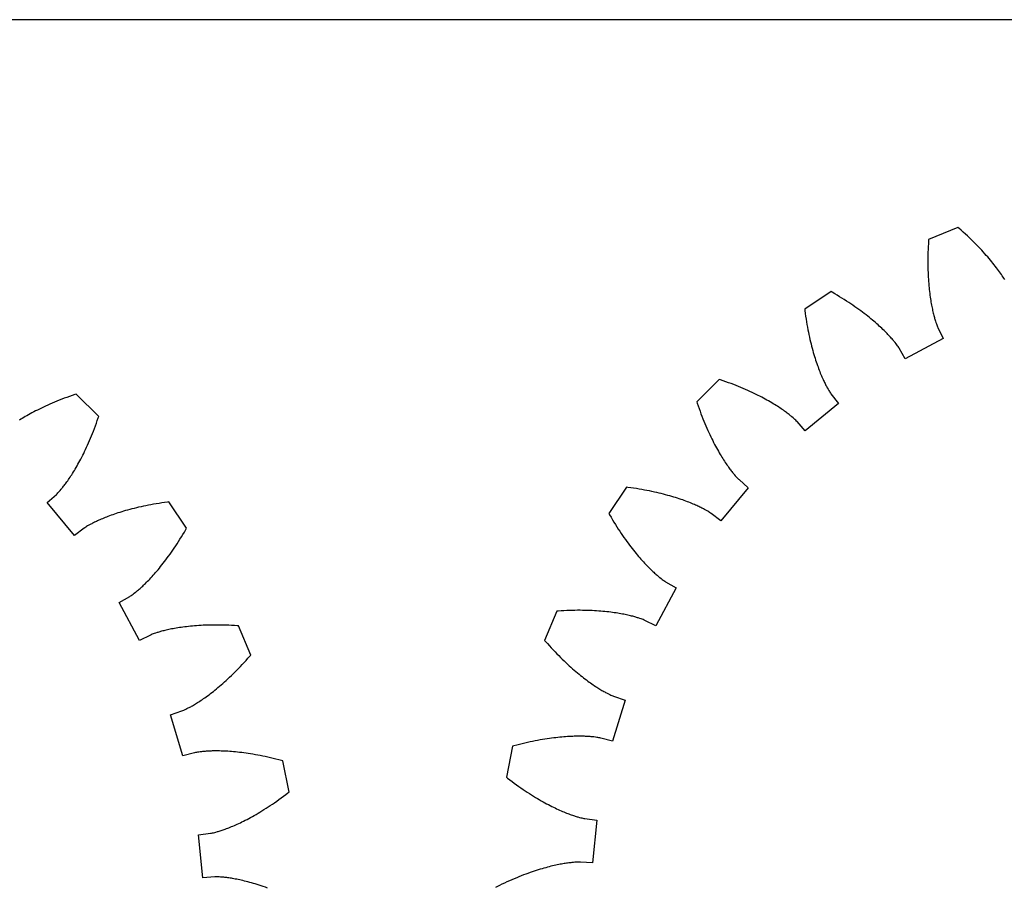
# Model space of a CAD drawing. Units: millimetres. Extents: x 3242 to 8147, y 199 to 1434.
# Drawn here: x 3978 to 4039, y 1375 to 1428 of the extents above; entities that cross this region are included whole.
import ezdxf

# ---------------------------------------------------------------- set-up
doc = ezdxf.new("R2010")
doc.units = ezdxf.units.MM
for name, color, linetype in [('1', 1, 'Continuous'), ('14', 241, 'Continuous'), ('2', 2, 'Continuous'), ('4', 4, 'Continuous'), ('6', 6, 'Continuous')]:
    doc.layers.add(name, color=color, linetype=linetype)
doc.styles.get("Standard").update_dxf_attribs({"font": 'arial.ttf'})

# ---------------------------------------------------------------- blocks, each defined once
blk = doc.blocks.new('A$C61955E1D')
at = {"layer": '4'}
for p, q in [((28.607, 86.706), (26.795, 85.955)), ((28.671, 86.65), (28.607, 86.706)), ((28.806, 86.531), (28.671, 86.65)), ((28.938, 86.412), (28.806, 86.531)), ((26.795, 85.955), (26.789, 85.87)), ((29.066, 86.295), (28.938, 86.412)), ((29.191, 86.179), (29.066, 86.295)), ((29.313, 86.064), (29.191, 86.179)), ((29.432, 85.949), (29.313, 86.064)), ((29.547, 85.836), (29.432, 85.949)), ((26.76, 85.34), (26.754, 85.169)), ((26.768, 85.514), (26.76, 85.34)), ((26.777, 85.69), (26.768, 85.514)), ((26.789, 85.87), (26.777, 85.69)), ((29.66, 85.724), (29.547, 85.836)), ((29.769, 85.613), (29.66, 85.724)), ((29.875, 85.504), (29.769, 85.613)), ((29.978, 85.395), (29.875, 85.504)), ((30.079, 85.288), (29.978, 85.395)), ((30.176, 85.182), (30.079, 85.288)), ((26.746, 84.837), (26.744, 84.675)), ((26.744, 84.675), (26.744, 84.516)), ((26.749, 85.002), (26.746, 84.837)), ((26.754, 85.169), (26.749, 85.002)), ((30.27, 85.078), (30.176, 85.182)), ((30.361, 84.975), (30.27, 85.078)), ((30.45, 84.874), (30.361, 84.975)), ((30.535, 84.774), (30.45, 84.874)), ((30.618, 84.676), (30.535, 84.774)), ((30.698, 84.579), (30.618, 84.676)), ((26.744, 84.516), (26.745, 84.361)), ((26.745, 84.361), (26.748, 84.208)), ((26.748, 84.208), (26.751, 84.058)), ((26.751, 84.058), (26.756, 83.912)), ((30.775, 84.484), (30.698, 84.579)), ((30.85, 84.391), (30.775, 84.484)), ((30.921, 84.299), (30.85, 84.391)), ((30.991, 84.209), (30.921, 84.299)), ((31.057, 84.121), (30.991, 84.209)), ((31.121, 84.035), (31.057, 84.121)), ((26.756, 83.912), (26.762, 83.768)), ((26.762, 83.768), (26.77, 83.628)), ((26.77, 83.628), (26.778, 83.491)), ((26.778, 83.491), (26.787, 83.357)), ((31.182, 83.951), (31.121, 84.035)), ((31.241, 83.868), (31.182, 83.951)), ((31.298, 83.788), (31.241, 83.868)), ((31.352, 83.709), (31.298, 83.788)), ((31.404, 83.633), (31.352, 83.709)), ((31.453, 83.559), (31.404, 83.633)), ((31.5, 83.487), (31.453, 83.559)), ((26.787, 83.357), (26.797, 83.225)), ((26.797, 83.225), (26.808, 83.097)), ((26.808, 83.097), (26.82, 82.973)), ((26.82, 82.973), (26.832, 82.851)), ((26.832, 82.851), (26.846, 82.732)), ((20.758, 82.728), (19.127, 81.639)), ((20.833, 82.686), (20.758, 82.728)), ((20.988, 82.596), (20.833, 82.686)), ((21.14, 82.506), (20.988, 82.596)), ((21.289, 82.416), (21.14, 82.506)), ((21.434, 82.326), (21.289, 82.416)), ((21.576, 82.237), (21.434, 82.326)), ((21.715, 82.148), (21.576, 82.237)), ((26.846, 82.732), (26.86, 82.617)), ((26.86, 82.617), (26.874, 82.504)), ((26.874, 82.504), (26.89, 82.395)), ((26.89, 82.395), (26.905, 82.289)), ((26.905, 82.289), (26.922, 82.186)), ((19.127, 81.639), (19.138, 81.554)), ((21.85, 82.059), (21.715, 82.148)), ((21.983, 81.971), (21.85, 82.059)), ((22.111, 81.884), (21.983, 81.971)), ((22.237, 81.797), (22.111, 81.884)), ((22.359, 81.711), (22.237, 81.797)), ((22.478, 81.625), (22.359, 81.711)), ((22.594, 81.541), (22.478, 81.625)), ((26.922, 82.186), (26.938, 82.086)), ((26.938, 82.086), (26.955, 81.989)), ((26.955, 81.989), (26.972, 81.895)), ((26.972, 81.895), (26.99, 81.805)), ((26.99, 81.805), (27.007, 81.717)), ((27.007, 81.717), (27.025, 81.633)), ((27.025, 81.633), (27.043, 81.552)), ((19.138, 81.554), (19.162, 81.376)), ((19.162, 81.376), (19.187, 81.201)), ((19.187, 81.201), (19.213, 81.029)), ((19.213, 81.029), (19.241, 80.86)), ((22.707, 81.457), (22.594, 81.541)), ((22.817, 81.374), (22.707, 81.457)), ((22.923, 81.291), (22.817, 81.374)), ((23.026, 81.21), (22.923, 81.291)), ((23.127, 81.13), (23.026, 81.21)), ((23.224, 81.051), (23.127, 81.13)), ((23.318, 80.972), (23.224, 81.051)), ((27.043, 81.552), (27.061, 81.474)), ((27.061, 81.474), (27.079, 81.399)), ((27.079, 81.399), (27.097, 81.327)), ((27.097, 81.327), (27.114, 81.258)), ((27.114, 81.258), (27.132, 81.192)), ((27.132, 81.192), (27.149, 81.13)), ((27.149, 81.13), (27.166, 81.07)), ((27.166, 81.07), (27.183, 81.014)), ((27.183, 81.014), (27.199, 80.96)), ((19.241, 80.86), (19.269, 80.695)), ((19.269, 80.695), (19.298, 80.533)), ((19.298, 80.533), (19.328, 80.374)), ((23.41, 80.895), (23.318, 80.972)), ((23.498, 80.82), (23.41, 80.895)), ((23.583, 80.745), (23.498, 80.82)), ((23.666, 80.672), (23.583, 80.745)), ((23.745, 80.6), (23.666, 80.672)), ((23.822, 80.529), (23.745, 80.6)), ((23.896, 80.46), (23.822, 80.529)), ((23.967, 80.392), (23.896, 80.46)), ((27.199, 80.96), (27.215, 80.91)), ((27.215, 80.91), (27.245, 80.818)), ((27.245, 80.818), (27.273, 80.738)), ((27.273, 80.738), (27.298, 80.67)), ((27.298, 80.67), (27.32, 80.613)), ((27.32, 80.613), (27.345, 80.55)), ((27.345, 80.55), (27.368, 80.501)), ((27.368, 80.501), (27.7, 79.825)), ((19.328, 80.374), (19.358, 80.218)), ((19.358, 80.218), (19.39, 80.065)), ((19.39, 80.065), (19.422, 79.916)), ((19.422, 79.916), (19.455, 79.77)), ((24.035, 80.325), (23.967, 80.392)), ((24.101, 80.261), (24.035, 80.325)), ((24.164, 80.197), (24.101, 80.261)), ((24.224, 80.136), (24.164, 80.197)), ((24.281, 80.076), (24.224, 80.136)), ((24.336, 80.018), (24.281, 80.076)), ((24.389, 79.961), (24.336, 80.018)), ((24.439, 79.906), (24.389, 79.961)), ((24.486, 79.853), (24.439, 79.906)), ((24.531, 79.802), (24.486, 79.853)), ((24.573, 79.753), (24.531, 79.802)), ((27.7, 79.825), (25.352, 78.57)), ((19.455, 79.77), (19.488, 79.627)), ((19.488, 79.627), (19.522, 79.488)), ((19.522, 79.488), (19.557, 79.352)), ((19.557, 79.352), (19.591, 79.219)), ((19.591, 79.219), (19.627, 79.089)), ((24.614, 79.706), (24.573, 79.753)), ((24.651, 79.661), (24.614, 79.706)), ((24.687, 79.617), (24.651, 79.661)), ((24.72, 79.576), (24.687, 79.617)), ((24.78, 79.5), (24.72, 79.576)), ((24.831, 79.432), (24.78, 79.5)), ((24.873, 79.374), (24.831, 79.432)), ((24.908, 79.324), (24.873, 79.374)), ((24.946, 79.268), (24.908, 79.324)), ((24.975, 79.222), (24.946, 79.268)), ((25.352, 78.57), (24.975, 79.222)), ((19.627, 79.089), (19.662, 78.962)), ((19.662, 78.962), (19.698, 78.839)), ((19.698, 78.839), (19.734, 78.719)), ((19.734, 78.719), (19.77, 78.602)), ((19.77, 78.602), (19.806, 78.488)), ((19.806, 78.488), (19.843, 78.377)), ((19.843, 78.377), (19.879, 78.27)), ((19.879, 78.27), (19.915, 78.166)), ((19.915, 78.166), (19.951, 78.064)), ((19.951, 78.064), (19.987, 77.967)), ((19.987, 77.967), (20.023, 77.872)), ((20.023, 77.872), (20.058, 77.78)), ((20.058, 77.78), (20.093, 77.692)), ((20.093, 77.692), (20.128, 77.606)), ((20.128, 77.606), (20.163, 77.524)), ((20.163, 77.524), (20.197, 77.445)), ((20.197, 77.445), (20.23, 77.369)), ((20.23, 77.369), (20.263, 77.296)), ((13.836, 77.297), (12.449, 75.91)), ((13.918, 77.27), (13.836, 77.297)), ((14.088, 77.211), (13.918, 77.27)), ((14.254, 77.152), (14.088, 77.211)), ((14.418, 77.093), (14.254, 77.152)), ((14.578, 77.034), (14.418, 77.093)), ((14.735, 76.974), (14.578, 77.034)), ((14.888, 76.914), (14.735, 76.974)), ((15.038, 76.853), (14.888, 76.914)), ((15.185, 76.793), (15.038, 76.853)), ((15.328, 76.732), (15.185, 76.793)), ((20.263, 77.296), (20.295, 77.226)), ((20.295, 77.226), (20.326, 77.159)), ((20.326, 77.159), (20.357, 77.094)), ((20.357, 77.094), (20.387, 77.033)), ((20.387, 77.033), (20.416, 76.975)), ((20.416, 76.975), (20.445, 76.92)), ((20.445, 76.92), (20.472, 76.868)), ((20.472, 76.868), (20.498, 76.819)), ((20.498, 76.819), (20.524, 76.772)), ((20.524, 76.772), (20.571, 76.688)), ((15.468, 76.671), (15.328, 76.732)), ((15.605, 76.611), (15.468, 76.671)), ((15.739, 76.55), (15.605, 76.611)), ((15.869, 76.49), (15.739, 76.55)), ((15.996, 76.429), (15.869, 76.49)), ((16.12, 76.369), (15.996, 76.429)), ((16.24, 76.309), (16.12, 76.369)), ((16.357, 76.25), (16.24, 76.309)), ((16.471, 76.191), (16.357, 76.25)), ((16.582, 76.132), (16.471, 76.191)), ((20.571, 76.688), (20.614, 76.615)), ((20.614, 76.615), (20.652, 76.553)), ((20.652, 76.553), (20.684, 76.502)), ((20.684, 76.502), (20.722, 76.445)), ((20.722, 76.445), (20.753, 76.401)), ((20.753, 76.401), (21.211, 75.803)), ((12.449, 75.91), (12.476, 75.828)), ((12.476, 75.828), (12.535, 75.658)), ((12.535, 75.658), (12.594, 75.491)), ((16.69, 76.074), (16.582, 76.132)), ((16.794, 76.016), (16.69, 76.074)), ((16.896, 75.959), (16.794, 76.016)), ((16.994, 75.902), (16.896, 75.959)), ((17.089, 75.846), (16.994, 75.902)), ((17.181, 75.791), (17.089, 75.846)), ((17.27, 75.737), (17.181, 75.791)), ((17.356, 75.683), (17.27, 75.737)), ((17.439, 75.631), (17.356, 75.683)), ((17.519, 75.579), (17.439, 75.631)), ((17.596, 75.528), (17.519, 75.579)), ((21.211, 75.803), (19.153, 74.115)), ((12.594, 75.491), (12.653, 75.328)), ((12.653, 75.328), (12.712, 75.168)), ((12.712, 75.168), (12.772, 75.011)), ((12.772, 75.011), (12.832, 74.858)), ((17.67, 75.478), (17.596, 75.528)), ((17.741, 75.43), (17.67, 75.478)), ((17.809, 75.382), (17.741, 75.43)), ((17.875, 75.336), (17.809, 75.382)), ((17.937, 75.291), (17.875, 75.336)), ((17.997, 75.247), (17.937, 75.291)), ((18.053, 75.204), (17.997, 75.247)), ((18.107, 75.163), (18.053, 75.204)), ((18.159, 75.123), (18.107, 75.163)), ((18.207, 75.084), (18.159, 75.123)), ((18.253, 75.047), (18.207, 75.084)), ((18.296, 75.012), (18.253, 75.047)), ((18.337, 74.978), (18.296, 75.012)), ((18.41, 74.915), (18.337, 74.978)), ((12.832, 74.858), (12.893, 74.708)), ((12.893, 74.708), (12.953, 74.561)), ((12.953, 74.561), (13.014, 74.418)), ((13.014, 74.418), (13.075, 74.278)), ((18.474, 74.858), (18.41, 74.915)), ((18.527, 74.809), (18.474, 74.858)), ((18.571, 74.767), (18.527, 74.809)), ((18.619, 74.719), (18.571, 74.767)), ((18.656, 74.68), (18.619, 74.719)), ((19.153, 74.115), (18.656, 74.68)), ((13.075, 74.278), (13.135, 74.141)), ((13.135, 74.141), (13.196, 74.007)), ((13.196, 74.007), (13.256, 73.877)), ((13.256, 73.877), (13.317, 73.75)), ((13.317, 73.75), (13.377, 73.626)), ((13.377, 73.626), (13.437, 73.506)), ((13.437, 73.506), (13.496, 73.389)), ((13.496, 73.389), (13.555, 73.275)), ((13.555, 73.275), (13.614, 73.164)), ((13.614, 73.164), (13.672, 73.056)), ((13.672, 73.056), (13.73, 72.952)), ((13.73, 72.952), (13.787, 72.85)), ((13.787, 72.85), (13.844, 72.752)), ((13.844, 72.752), (13.9, 72.657)), ((13.9, 72.657), (13.955, 72.565)), ((13.955, 72.565), (14.009, 72.476)), ((14.009, 72.476), (14.063, 72.39)), ((14.063, 72.39), (14.115, 72.307)), ((14.115, 72.307), (14.167, 72.227)), ((14.167, 72.227), (14.218, 72.15)), ((14.218, 72.15), (14.268, 72.076)), ((14.268, 72.076), (14.316, 72.005)), ((14.316, 72.005), (14.364, 71.937)), ((14.364, 71.937), (14.41, 71.871)), ((14.41, 71.871), (14.455, 71.809)), ((14.455, 71.809), (14.499, 71.749)), ((14.499, 71.749), (14.542, 71.693)), ((14.542, 71.693), (14.583, 71.639)), ((14.583, 71.639), (14.623, 71.587)), ((14.623, 71.587), (14.662, 71.539)), ((14.662, 71.539), (14.699, 71.493)), ((14.699, 71.493), (14.734, 71.45)), ((14.734, 71.45), (14.768, 71.409)), ((14.768, 71.409), (14.831, 71.336)), ((14.831, 71.336), (14.888, 71.272)), ((14.888, 71.272), (14.937, 71.219)), ((14.937, 71.219), (14.979, 71.175)), ((14.979, 71.175), (15.027, 71.127)), ((15.027, 71.127), (15.066, 71.09)), ((15.066, 71.09), (15.631, 70.593)), ((8.107, 70.619), (7.018, 68.988)), ((8.192, 70.608), (8.107, 70.619)), ((8.37, 70.584), (8.192, 70.608)), ((8.545, 70.559), (8.37, 70.584)), ((8.717, 70.533), (8.545, 70.559)), ((8.886, 70.505), (8.717, 70.533)), ((9.051, 70.477), (8.886, 70.505)), ((9.213, 70.448), (9.051, 70.477)), ((9.372, 70.418), (9.213, 70.448)), ((9.528, 70.388), (9.372, 70.418)), ((9.681, 70.356), (9.528, 70.388)), ((9.83, 70.324), (9.681, 70.356)), ((9.976, 70.291), (9.83, 70.324)), ((10.119, 70.258), (9.976, 70.291)), ((10.258, 70.224), (10.119, 70.258)), ((10.394, 70.189), (10.258, 70.224)), ((10.527, 70.155), (10.394, 70.189)), ((10.657, 70.119), (10.527, 70.155)), ((10.784, 70.084), (10.657, 70.119)), ((10.907, 70.048), (10.784, 70.084)), ((11.027, 70.012), (10.907, 70.048)), ((15.631, 70.593), (13.943, 68.535)), ((11.144, 69.976), (11.027, 70.012)), ((11.258, 69.94), (11.144, 69.976)), ((11.369, 69.903), (11.258, 69.94)), ((11.476, 69.867), (11.369, 69.903)), ((11.58, 69.831), (11.476, 69.867)), ((11.681, 69.795), (11.58, 69.831)), ((11.779, 69.759), (11.681, 69.795)), ((11.874, 69.723), (11.779, 69.759)), ((11.966, 69.688), (11.874, 69.723)), ((12.054, 69.652), (11.966, 69.688)), ((12.14, 69.618), (12.054, 69.652)), ((12.222, 69.583), (12.14, 69.618)), ((12.301, 69.549), (12.222, 69.583)), ((12.377, 69.516), (12.301, 69.549)), ((12.45, 69.483), (12.377, 69.516)), ((12.52, 69.451), (12.45, 69.483)), ((12.587, 69.42), (12.52, 69.451)), ((7.018, 68.988), (7.06, 68.913)), ((7.06, 68.913), (7.15, 68.758)), ((12.651, 69.389), (12.587, 69.42)), ((12.713, 69.359), (12.651, 69.389)), ((12.771, 69.33), (12.713, 69.359)), ((12.826, 69.301), (12.771, 69.33)), ((12.878, 69.274), (12.826, 69.301)), ((12.927, 69.248), (12.878, 69.274)), ((12.974, 69.222), (12.927, 69.248)), ((13.058, 69.175), (12.974, 69.222)), ((13.131, 69.132), (13.058, 69.175)), ((13.193, 69.094), (13.131, 69.132)), ((13.244, 69.062), (13.193, 69.094)), ((13.301, 69.024), (13.244, 69.062)), ((13.345, 68.993), (13.301, 69.024)), ((13.943, 68.535), (13.345, 68.993)), ((7.15, 68.758), (7.24, 68.606)), ((7.24, 68.606), (7.33, 68.457)), ((7.33, 68.457), (7.42, 68.312)), ((7.42, 68.312), (7.509, 68.17)), ((7.509, 68.17), (7.598, 68.031)), ((7.598, 68.031), (7.687, 67.896)), ((7.687, 67.896), (7.775, 67.763)), ((7.775, 67.763), (7.862, 67.635)), ((7.862, 67.635), (7.949, 67.509)), ((7.949, 67.509), (8.035, 67.387)), ((8.035, 67.387), (8.121, 67.268)), ((8.121, 67.268), (8.205, 67.152)), ((8.205, 67.152), (8.289, 67.039)), ((8.289, 67.039), (8.372, 66.929)), ((8.372, 66.929), (8.455, 66.823)), ((8.455, 66.823), (8.536, 66.719)), ((8.536, 66.719), (8.616, 66.619)), ((8.616, 66.619), (8.695, 66.522)), ((8.695, 66.522), (8.774, 66.428)), ((8.774, 66.428), (8.851, 66.336)), ((8.851, 66.336), (8.926, 66.248)), ((8.926, 66.248), (9.001, 66.163)), ((9.001, 66.163), (9.074, 66.08)), ((9.074, 66.08), (9.146, 66.001)), ((9.146, 66.001), (9.217, 65.924)), ((9.217, 65.924), (9.286, 65.85)), ((9.286, 65.85), (9.354, 65.779)), ((9.354, 65.779), (9.421, 65.711)), ((9.421, 65.711), (9.485, 65.645)), ((9.485, 65.645), (9.549, 65.582)), ((9.549, 65.582), (9.61, 65.522)), ((9.61, 65.522), (9.67, 65.465)), ((9.67, 65.465), (9.728, 65.41)), ((9.728, 65.41), (9.785, 65.357)), ((9.785, 65.357), (9.84, 65.307)), ((9.84, 65.307), (9.893, 65.26)), ((9.893, 65.26), (9.944, 65.215)), ((9.944, 65.215), (9.993, 65.173)), ((9.993, 65.173), (10.04, 65.132)), ((10.04, 65.132), (10.085, 65.095)), ((10.085, 65.095), (10.129, 65.059)), ((10.129, 65.059), (10.17, 65.026)), ((10.17, 65.026), (10.246, 64.966)), ((10.246, 64.966), (10.314, 64.915)), ((10.314, 64.915), (10.372, 64.873)), ((10.372, 64.873), (10.422, 64.838)), ((10.422, 64.838), (10.478, 64.8)), ((10.478, 64.8), (10.524, 64.771)), ((10.524, 64.771), (11.175, 64.394)), ((11.175, 64.394), (9.921, 62.046)), ((3.791, 62.951), (3.04, 61.139)), ((3.876, 62.957), (3.791, 62.951)), ((4.056, 62.969), (3.876, 62.957)), ((4.232, 62.978), (4.056, 62.969)), ((4.406, 62.986), (4.232, 62.978)), ((4.577, 62.992), (4.406, 62.986)), ((4.744, 62.997), (4.577, 62.992)), ((4.909, 63), (4.744, 62.997)), ((5.071, 63.002), (4.909, 63)), ((5.23, 63.002), (5.071, 63.002)), ((5.385, 63.001), (5.23, 63.002)), ((5.538, 62.998), (5.385, 63.001)), ((5.687, 62.995), (5.538, 62.998)), ((5.834, 62.99), (5.687, 62.995)), ((5.977, 62.984), (5.834, 62.99)), ((6.118, 62.976), (5.977, 62.984)), ((6.255, 62.968), (6.118, 62.976)), ((6.389, 62.959), (6.255, 62.968)), ((6.52, 62.949), (6.389, 62.959)), ((6.648, 62.938), (6.52, 62.949)), ((6.773, 62.926), (6.648, 62.938)), ((6.895, 62.913), (6.773, 62.926)), ((7.014, 62.9), (6.895, 62.913)), ((7.129, 62.886), (7.014, 62.9)), ((7.242, 62.872), (7.129, 62.886)), ((7.351, 62.856), (7.242, 62.872)), ((7.457, 62.841), (7.351, 62.856)), ((7.56, 62.824), (7.457, 62.841)), ((7.66, 62.808), (7.56, 62.824)), ((7.757, 62.791), (7.66, 62.808)), ((7.851, 62.774), (7.757, 62.791)), ((7.941, 62.756), (7.851, 62.774)), ((8.029, 62.739), (7.941, 62.756)), ((8.113, 62.721), (8.029, 62.739)), ((8.194, 62.703), (8.113, 62.721)), ((8.272, 62.685), (8.194, 62.703)), ((8.347, 62.667), (8.272, 62.685)), ((8.419, 62.649), (8.347, 62.667)), ((8.488, 62.632), (8.419, 62.649)), ((8.554, 62.614), (8.488, 62.632)), ((8.616, 62.597), (8.554, 62.614)), ((8.676, 62.58), (8.616, 62.597)), ((8.732, 62.563), (8.676, 62.58)), ((8.786, 62.547), (8.732, 62.563)), ((8.836, 62.531), (8.786, 62.547)), ((8.928, 62.501), (8.836, 62.531)), ((9.008, 62.473), (8.928, 62.501)), ((9.076, 62.448), (9.008, 62.473)), ((9.133, 62.426), (9.076, 62.448)), ((9.196, 62.401), (9.133, 62.426)), ((9.245, 62.378), (9.196, 62.401)), ((9.921, 62.046), (9.245, 62.378)), ((3.04, 61.139), (3.096, 61.074)), ((3.096, 61.074), (3.215, 60.94)), ((3.215, 60.94), (3.333, 60.808)), ((3.333, 60.808), (3.451, 60.68)), ((3.451, 60.68), (3.567, 60.555)), ((3.567, 60.555), (3.682, 60.433)), ((3.682, 60.433), (3.797, 60.314)), ((3.797, 60.314), (3.91, 60.199)), ((3.91, 60.199), (4.022, 60.086)), ((4.022, 60.086), (4.133, 59.977)), ((4.133, 59.977), (4.242, 59.871)), ((4.242, 59.871), (4.351, 59.767)), ((4.351, 59.767), (4.458, 59.667)), ((4.458, 59.667), (4.564, 59.57)), ((4.564, 59.57), (4.668, 59.476)), ((4.668, 59.476), (4.771, 59.385)), ((4.771, 59.385), (4.872, 59.296)), ((4.872, 59.296), (4.972, 59.211)), ((4.972, 59.211), (5.07, 59.128)), ((5.07, 59.128), (5.167, 59.048)), ((5.167, 59.048), (5.262, 58.971)), ((5.262, 58.971), (5.355, 58.896)), ((5.355, 58.896), (5.447, 58.825)), ((5.447, 58.825), (5.537, 58.755)), ((5.537, 58.755), (5.625, 58.689)), ((5.625, 58.689), (5.711, 58.625)), ((5.711, 58.625), (5.795, 58.564)), ((5.795, 58.564), (5.878, 58.505)), ((5.878, 58.505), (5.958, 58.448)), ((5.958, 58.448), (6.037, 58.394)), ((6.037, 58.394), (6.113, 58.342)), ((6.113, 58.342), (6.187, 58.293)), ((6.187, 58.293), (6.259, 58.246)), ((6.259, 58.246), (6.329, 58.201)), ((6.329, 58.201), (6.397, 58.159)), ((6.397, 58.159), (6.463, 58.118)), ((6.463, 58.118), (6.526, 58.08)), ((6.526, 58.08), (6.588, 58.044)), ((6.588, 58.044), (6.646, 58.01)), ((6.646, 58.01), (6.703, 57.978)), ((6.703, 57.978), (6.757, 57.948)), ((6.757, 57.948), (6.809, 57.919)), ((6.809, 57.919), (6.858, 57.893)), ((6.858, 57.893), (6.905, 57.869)), ((6.905, 57.869), (6.991, 57.825)), ((6.991, 57.825), (7.068, 57.788)), ((7.068, 57.788), (7.133, 57.758)), ((7.133, 57.758), (7.189, 57.733)), ((7.189, 57.733), (7.251, 57.707)), ((8.015, 57.445), (7.242, 54.898)), ((7.251, 57.707), (7.302, 57.688)), ((7.302, 57.688), (8.015, 57.445)), ((1.98, 54.82), (1.816, 54.783)), ((2.141, 54.855), (1.98, 54.82)), ((2.299, 54.888), (2.141, 54.855)), ((2.455, 54.919), (2.299, 54.888)), ((2.607, 54.949), (2.455, 54.919)), ((2.758, 54.976), (2.607, 54.949)), ((2.905, 55.002), (2.758, 54.976)), ((3.05, 55.025), (2.905, 55.002)), ((3.192, 55.048), (3.05, 55.025)), ((3.331, 55.068), (3.192, 55.048)), ((3.467, 55.087), (3.331, 55.068)), ((3.6, 55.104), (3.467, 55.087)), ((3.731, 55.119), (3.6, 55.104)), ((3.859, 55.134), (3.731, 55.119)), ((3.983, 55.146), (3.859, 55.134)), ((4.105, 55.158), (3.983, 55.146)), ((4.224, 55.168), (4.105, 55.158)), ((4.34, 55.177), (4.224, 55.168)), ((4.454, 55.184), (4.34, 55.177)), ((4.564, 55.191), (4.454, 55.184)), ((4.671, 55.196), (4.564, 55.191)), ((4.775, 55.2), (4.671, 55.196)), ((4.876, 55.203), (4.775, 55.2)), ((4.975, 55.206), (4.876, 55.203)), ((5.07, 55.207), (4.975, 55.206)), ((5.162, 55.208), (5.07, 55.207)), ((5.251, 55.207), (5.162, 55.208)), ((5.337, 55.206), (5.251, 55.207)), ((5.42, 55.205), (5.337, 55.206)), ((5.5, 55.202), (5.42, 55.205)), ((5.577, 55.199), (5.5, 55.202)), ((5.651, 55.196), (5.577, 55.199)), ((5.722, 55.192), (5.651, 55.196)), ((5.79, 55.188), (5.722, 55.192)), ((5.855, 55.183), (5.79, 55.188)), ((5.917, 55.178), (5.855, 55.183)), ((5.976, 55.173), (5.917, 55.178)), ((6.031, 55.167), (5.976, 55.173)), ((6.084, 55.161), (6.031, 55.167)), ((6.18, 55.15), (6.084, 55.161)), ((6.264, 55.138), (6.18, 55.15)), ((6.335, 55.127), (6.264, 55.138)), ((6.395, 55.117), (6.335, 55.127)), ((6.462, 55.103), (6.395, 55.117)), ((6.515, 55.091), (6.462, 55.103)), ((7.242, 54.898), (6.515, 55.091)), ((1.053, 54.589), (0.671, 52.665)), ((1.136, 54.612), (1.053, 54.589)), ((1.31, 54.658), (1.136, 54.612)), ((1.481, 54.702), (1.31, 54.658)), ((1.65, 54.743), (1.481, 54.702)), ((1.816, 54.783), (1.65, 54.743)), ((0.671, 52.665), (0.738, 52.613)), ((0.738, 52.613), (0.881, 52.504)), ((0.881, 52.504), (1.023, 52.398)), ((1.023, 52.398), (1.163, 52.295)), ((1.163, 52.295), (1.301, 52.195)), ((1.301, 52.195), (1.438, 52.098)), ((1.438, 52.098), (1.573, 52.004)), ((1.573, 52.004), (1.707, 51.913)), ((1.707, 51.913), (1.839, 51.824)), ((1.839, 51.824), (1.969, 51.739)), ((1.969, 51.739), (2.097, 51.656)), ((2.097, 51.656), (2.224, 51.576)), ((2.224, 51.576), (2.348, 51.498)), ((2.348, 51.498), (2.471, 51.424)), ((2.471, 51.424), (2.592, 51.352)), ((2.592, 51.352), (2.71, 51.282)), ((2.71, 51.282), (2.827, 51.215)), ((2.827, 51.215), (2.942, 51.151)), ((2.942, 51.151), (3.054, 51.089)), ((3.054, 51.089), (3.165, 51.029)), ((3.165, 51.029), (3.273, 50.972)), ((3.273, 50.972), (3.379, 50.917)), ((3.379, 50.917), (3.483, 50.865)), ((3.483, 50.865), (3.584, 50.815)), ((3.584, 50.815), (3.684, 50.767)), ((3.684, 50.767), (3.781, 50.721)), ((3.781, 50.721), (3.875, 50.677)), ((3.875, 50.677), (3.968, 50.635)), ((3.968, 50.635), (4.057, 50.595)), ((4.057, 50.595), (4.145, 50.558)), ((4.145, 50.558), (4.23, 50.522)), ((4.23, 50.522), (4.312, 50.488)), ((4.312, 50.488), (4.392, 50.456)), ((4.392, 50.456), (4.47, 50.426)), ((4.47, 50.426), (4.545, 50.397)), ((4.545, 50.397), (4.617, 50.37)), ((4.617, 50.37), (4.687, 50.345)), ((4.687, 50.345), (4.754, 50.322)), ((4.754, 50.322), (4.818, 50.3)), ((4.818, 50.3), (4.88, 50.279)), ((4.88, 50.279), (4.939, 50.26)), ((4.939, 50.26), (4.995, 50.243)), ((4.995, 50.243), (5.048, 50.227)), ((5.048, 50.227), (5.099, 50.212)), ((5.099, 50.212), (5.192, 50.186)), ((5.192, 50.186), (5.274, 50.164)), ((5.274, 50.164), (5.345, 50.147)), ((5.345, 50.147), (5.404, 50.134)), ((5.404, 50.134), (5.471, 50.121)), ((5.471, 50.121), (5.524, 50.112)), ((5.524, 50.112), (6.27, 50.012)), ((6.27, 50.012), (6.009, 47.364)), ((2.645, 46.935), (2.523, 46.896)), ((2.765, 46.972), (2.645, 46.935)), ((2.882, 47.007), (2.765, 46.972)), ((2.997, 47.04), (2.882, 47.007)), ((3.109, 47.071), (2.997, 47.04)), ((3.219, 47.101), (3.109, 47.071)), ((3.325, 47.128), (3.219, 47.101)), ((3.429, 47.155), (3.325, 47.128)), ((3.531, 47.179), (3.429, 47.155)), ((3.629, 47.202), (3.531, 47.179)), ((3.725, 47.223), (3.629, 47.202)), ((3.818, 47.243), (3.725, 47.223)), ((3.909, 47.262), (3.818, 47.243)), ((3.996, 47.279), (3.909, 47.262)), ((4.081, 47.295), (3.996, 47.279)), ((4.163, 47.309), (4.081, 47.295)), ((4.242, 47.323), (4.163, 47.309)), ((4.318, 47.335), (4.242, 47.323)), ((4.391, 47.346), (4.318, 47.335)), ((4.462, 47.356), (4.391, 47.346)), ((4.529, 47.365), (4.462, 47.356)), ((4.593, 47.373), (4.529, 47.365)), ((4.655, 47.38), (4.593, 47.373)), ((4.714, 47.386), (4.655, 47.38)), ((4.769, 47.392), (4.714, 47.386)), ((4.822, 47.396), (4.769, 47.392)), ((4.918, 47.404), (4.822, 47.396)), ((5.003, 47.409), (4.918, 47.404)), ((5.075, 47.412), (5.003, 47.409)), ((5.136, 47.413), (5.075, 47.412)), ((5.204, 47.413), (5.136, 47.413)), ((5.258, 47.412), (5.204, 47.413)), ((6.009, 47.364), (5.258, 47.412)), ((1.014, 46.327), (0.863, 46.261)), ((1.163, 46.39), (1.014, 46.327)), ((1.31, 46.451), (1.163, 46.39)), ((1.454, 46.51), (1.31, 46.451)), ((1.596, 46.566), (1.454, 46.51)), ((1.735, 46.62), (1.596, 46.566)), ((1.873, 46.671), (1.735, 46.62)), ((2.008, 46.72), (1.873, 46.671)), ((2.14, 46.768), (2.008, 46.72)), ((2.27, 46.812), (2.14, 46.768)), ((2.398, 46.855), (2.27, 46.812)), ((2.523, 46.896), (2.398, 46.855)), ((0.076, 45.892), (0, 45.854)), ((0.238, 45.971), (0.076, 45.892)), ((0.397, 46.048), (0.238, 45.971)), ((0.555, 46.121), (0.397, 46.048)), ((0.71, 46.192), (0.555, 46.121)), ((0.863, 46.261), (0.71, 46.192))]:
    blk.add_line(p, q, dxfattribs=at)
blk = doc.blocks.new('A$C169E3D18')
at = {"layer": '2'}
for p, q in [((74.561, 76.793), (74.418, 76.732)), ((74.708, 76.853), (74.561, 76.793)), ((74.858, 76.914), (74.708, 76.853)), ((75.011, 76.974), (74.858, 76.914)), ((75.168, 77.034), (75.011, 76.974)), ((75.328, 77.093), (75.168, 77.034)), ((75.492, 77.152), (75.328, 77.093)), ((75.658, 77.211), (75.492, 77.152)), ((75.828, 77.269), (75.658, 77.211)), ((75.909, 77.296), (75.828, 77.269)), ((77.296, 75.909), (75.909, 77.296)), ((73.275, 76.191), (73.164, 76.132)), ((73.389, 76.25), (73.275, 76.191)), ((73.506, 76.309), (73.389, 76.25)), ((73.626, 76.369), (73.506, 76.309)), ((73.75, 76.429), (73.626, 76.369)), ((73.877, 76.49), (73.75, 76.429)), ((74.007, 76.55), (73.877, 76.49)), ((74.141, 76.611), (74.007, 76.55)), ((74.278, 76.671), (74.141, 76.611)), ((74.418, 76.732), (74.278, 76.671)), ((72.476, 75.737), (72.39, 75.683)), ((72.565, 75.791), (72.476, 75.737)), ((72.657, 75.846), (72.565, 75.791)), ((72.752, 75.902), (72.657, 75.846)), ((72.85, 75.959), (72.752, 75.902)), ((72.952, 76.016), (72.85, 75.959)), ((73.056, 76.074), (72.952, 76.016)), ((73.164, 76.132), (73.056, 76.074)), ((77.152, 75.491), (77.211, 75.658)), ((77.211, 75.658), (77.269, 75.828)), ((77.269, 75.828), (77.296, 75.909)), ((76.914, 74.858), (76.974, 75.011)), ((76.974, 75.011), (77.034, 75.168)), ((77.034, 75.168), (77.093, 75.328)), ((77.093, 75.328), (77.152, 75.491)), ((76.671, 74.278), (76.732, 74.418)), ((76.732, 74.418), (76.793, 74.561)), ((76.793, 74.561), (76.853, 74.708)), ((76.853, 74.708), (76.914, 74.858)), ((76.369, 73.626), (76.429, 73.75)), ((76.429, 73.75), (76.49, 73.877)), ((76.49, 73.877), (76.55, 74.007)), ((76.55, 74.007), (76.611, 74.141)), ((76.611, 74.141), (76.671, 74.278)), ((76.074, 73.056), (76.132, 73.164)), ((76.132, 73.164), (76.191, 73.275)), ((76.191, 73.275), (76.25, 73.389)), ((76.25, 73.389), (76.309, 73.506)), ((76.309, 73.506), (76.369, 73.626)), ((75.737, 72.476), (75.791, 72.565)), ((75.791, 72.565), (75.846, 72.657)), ((75.846, 72.657), (75.902, 72.752)), ((75.902, 72.752), (75.959, 72.85)), ((75.959, 72.85), (76.016, 72.952)), ((76.016, 72.952), (76.074, 73.056)), ((75.336, 71.871), (75.382, 71.937)), ((75.382, 71.937), (75.43, 72.005)), ((75.43, 72.005), (75.478, 72.076)), ((75.478, 72.076), (75.528, 72.15)), ((75.528, 72.15), (75.579, 72.227)), ((75.579, 72.227), (75.631, 72.307)), ((75.631, 72.307), (75.683, 72.39)), ((75.683, 72.39), (75.737, 72.476)), ((74.809, 71.219), (74.858, 71.272)), ((74.858, 71.272), (74.915, 71.336)), ((74.915, 71.336), (74.978, 71.409)), ((74.978, 71.409), (75.012, 71.45)), ((75.012, 71.45), (75.047, 71.493)), ((75.047, 71.493), (75.084, 71.539)), ((75.084, 71.539), (75.123, 71.587)), ((75.123, 71.587), (75.163, 71.638)), ((75.163, 71.638), (75.204, 71.692)), ((75.204, 71.692), (75.247, 71.749)), ((75.247, 71.749), (75.291, 71.809)), ((75.291, 71.809), (75.336, 71.871)), ((74.115, 70.593), (74.68, 71.09)), ((74.68, 71.09), (74.719, 71.127)), ((74.719, 71.127), (74.767, 71.175)), ((74.767, 71.175), (74.809, 71.219)), ((75.803, 68.535), (74.115, 70.593)), ((78.839, 70.048), (78.719, 70.012)), ((78.962, 70.084), (78.839, 70.048)), ((79.089, 70.119), (78.962, 70.084)), ((79.219, 70.154), (79.089, 70.119)), ((79.352, 70.189), (79.219, 70.154)), ((79.488, 70.224), (79.352, 70.189)), ((79.627, 70.258), (79.488, 70.224)), ((79.77, 70.291), (79.627, 70.258)), ((79.916, 70.324), (79.77, 70.291)), ((80.065, 70.356), (79.916, 70.324)), ((80.218, 70.387), (80.065, 70.356)), ((80.374, 70.418), (80.218, 70.387)), ((80.533, 70.448), (80.374, 70.418)), ((80.695, 70.477), (80.533, 70.448)), ((80.86, 70.505), (80.695, 70.477)), ((81.029, 70.533), (80.86, 70.505)), ((81.201, 70.559), (81.029, 70.533)), ((81.376, 70.584), (81.201, 70.559)), ((81.554, 70.608), (81.376, 70.584)), ((81.639, 70.619), (81.554, 70.608)), ((82.728, 68.988), (81.639, 70.619)), ((77.226, 69.451), (77.159, 69.42)), ((77.296, 69.483), (77.226, 69.451)), ((77.369, 69.516), (77.296, 69.483)), ((77.445, 69.549), (77.369, 69.516)), ((77.524, 69.583), (77.445, 69.549)), ((77.606, 69.618), (77.524, 69.583)), ((77.692, 69.652), (77.606, 69.618)), ((77.78, 69.688), (77.692, 69.652)), ((77.872, 69.723), (77.78, 69.688)), ((77.967, 69.759), (77.872, 69.723)), ((78.065, 69.795), (77.967, 69.759)), ((78.166, 69.831), (78.065, 69.795)), ((78.27, 69.867), (78.166, 69.831)), ((78.377, 69.903), (78.27, 69.867)), ((78.488, 69.94), (78.377, 69.903)), ((78.602, 69.976), (78.488, 69.94)), ((78.719, 70.012), (78.602, 69.976)), ((76.401, 68.992), (75.803, 68.535)), ((76.445, 69.024), (76.401, 68.992)), ((76.502, 69.062), (76.445, 69.024)), ((76.553, 69.094), (76.502, 69.062)), ((76.615, 69.132), (76.553, 69.094)), ((76.688, 69.175), (76.615, 69.132)), ((76.772, 69.222), (76.688, 69.175)), ((76.819, 69.248), (76.772, 69.222)), ((76.868, 69.274), (76.819, 69.248)), ((76.92, 69.301), (76.868, 69.274)), ((76.975, 69.33), (76.92, 69.301)), ((77.033, 69.359), (76.975, 69.33)), ((77.094, 69.389), (77.033, 69.359)), ((77.159, 69.42), (77.094, 69.389)), ((82.596, 68.758), (82.686, 68.913)), ((82.686, 68.913), (82.728, 68.988)), ((82.237, 68.17), (82.326, 68.312)), ((82.326, 68.312), (82.416, 68.457)), ((82.416, 68.457), (82.506, 68.606)), ((82.506, 68.606), (82.596, 68.758)), ((81.797, 67.509), (81.884, 67.635)), ((81.884, 67.635), (81.971, 67.763)), ((81.971, 67.763), (82.059, 67.895)), ((82.059, 67.895), (82.148, 68.031)), ((82.148, 68.031), (82.237, 68.17)), ((81.374, 66.929), (81.457, 67.039)), ((81.457, 67.039), (81.541, 67.152)), ((81.541, 67.152), (81.625, 67.268)), ((81.625, 67.268), (81.711, 67.387)), ((81.711, 67.387), (81.797, 67.509)), ((80.895, 66.336), (80.972, 66.428)), ((80.972, 66.428), (81.051, 66.522)), ((81.051, 66.522), (81.13, 66.619)), ((81.13, 66.619), (81.21, 66.719)), ((81.21, 66.719), (81.291, 66.823)), ((81.291, 66.823), (81.374, 66.929)), ((80.392, 65.779), (80.46, 65.85)), ((80.46, 65.85), (80.529, 65.924)), ((80.529, 65.924), (80.6, 66.001)), ((80.6, 66.001), (80.672, 66.08)), ((80.672, 66.08), (80.745, 66.163)), ((80.745, 66.163), (80.82, 66.248)), ((80.82, 66.248), (80.895, 66.336)), ((79.753, 65.172), (79.802, 65.215)), ((79.802, 65.215), (79.853, 65.26)), ((79.853, 65.26), (79.906, 65.307)), ((79.906, 65.307), (79.961, 65.357)), ((79.961, 65.357), (80.018, 65.41)), ((80.018, 65.41), (80.076, 65.465)), ((80.076, 65.465), (80.136, 65.522)), ((80.136, 65.522), (80.197, 65.582)), ((80.197, 65.582), (80.261, 65.645)), ((80.261, 65.645), (80.325, 65.711)), ((80.325, 65.711), (80.392, 65.779)), ((78.571, 64.394), (79.222, 64.771)), ((79.222, 64.771), (79.268, 64.8)), ((79.268, 64.8), (79.324, 64.838)), ((79.324, 64.838), (79.374, 64.872)), ((79.374, 64.872), (79.432, 64.915)), ((79.432, 64.915), (79.5, 64.966)), ((79.5, 64.966), (79.576, 65.026)), ((79.576, 65.026), (79.617, 65.059)), ((79.617, 65.059), (79.661, 65.095)), ((79.661, 65.095), (79.706, 65.132)), ((79.706, 65.132), (79.753, 65.172)), ((79.825, 62.046), (78.571, 64.394)), ((81.717, 62.739), (81.633, 62.721)), ((81.805, 62.756), (81.717, 62.739)), ((81.895, 62.774), (81.805, 62.756)), ((81.989, 62.791), (81.895, 62.774)), ((82.086, 62.808), (81.989, 62.791)), ((82.186, 62.824), (82.086, 62.808)), ((82.289, 62.841), (82.186, 62.824)), ((82.395, 62.856), (82.289, 62.841)), ((82.504, 62.871), (82.395, 62.856)), ((82.617, 62.886), (82.504, 62.871)), ((82.732, 62.9), (82.617, 62.886)), ((82.851, 62.913), (82.732, 62.9)), ((82.973, 62.926), (82.851, 62.913)), ((83.097, 62.938), (82.973, 62.926)), ((83.225, 62.949), (83.097, 62.938)), ((83.357, 62.959), (83.225, 62.949)), ((83.491, 62.968), (83.357, 62.959)), ((83.628, 62.976), (83.491, 62.968)), ((83.769, 62.984), (83.628, 62.976)), ((83.912, 62.99), (83.769, 62.984)), ((84.059, 62.994), (83.912, 62.99)), ((84.208, 62.998), (84.059, 62.994)), ((84.361, 63.001), (84.208, 62.998)), ((84.516, 63.002), (84.361, 63.001)), ((84.675, 63.002), (84.516, 63.002)), ((84.837, 63), (84.675, 63.002)), ((85.002, 62.997), (84.837, 63)), ((85.169, 62.992), (85.002, 62.997)), ((85.34, 62.986), (85.169, 62.992)), ((85.514, 62.978), (85.34, 62.986)), ((85.69, 62.969), (85.514, 62.978)), ((85.87, 62.957), (85.69, 62.969)), ((85.955, 62.951), (85.87, 62.957)), ((86.706, 61.139), (85.955, 62.951)), ((80.501, 62.378), (79.825, 62.046)), ((80.55, 62.4), (80.501, 62.378)), ((80.613, 62.426), (80.55, 62.4)), ((80.67, 62.448), (80.613, 62.426)), ((80.738, 62.473), (80.67, 62.448)), ((80.818, 62.501), (80.738, 62.473)), ((80.91, 62.531), (80.818, 62.501)), ((80.96, 62.547), (80.91, 62.531)), ((81.014, 62.563), (80.96, 62.547)), ((81.07, 62.58), (81.014, 62.563)), ((81.13, 62.597), (81.07, 62.58)), ((81.192, 62.614), (81.13, 62.597)), ((81.258, 62.632), (81.192, 62.614)), ((81.327, 62.649), (81.258, 62.632)), ((81.399, 62.667), (81.327, 62.649)), ((81.474, 62.685), (81.399, 62.667)), ((81.552, 62.703), (81.474, 62.685)), ((81.633, 62.721), (81.552, 62.703)), ((86.413, 60.808), (86.531, 60.94)), ((86.531, 60.94), (86.65, 61.074)), ((86.65, 61.074), (86.706, 61.139)), ((85.836, 60.198), (85.949, 60.314)), ((85.949, 60.314), (86.064, 60.433)), ((86.064, 60.433), (86.179, 60.555)), ((86.179, 60.555), (86.295, 60.68)), ((86.295, 60.68), (86.413, 60.808)), ((85.288, 59.667), (85.395, 59.767)), ((85.395, 59.767), (85.504, 59.871)), ((85.504, 59.871), (85.613, 59.977)), ((85.613, 59.977), (85.724, 60.086)), ((85.724, 60.086), (85.836, 60.198)), ((84.579, 59.048), (84.676, 59.128)), ((84.676, 59.128), (84.774, 59.211)), ((84.774, 59.211), (84.874, 59.296)), ((84.874, 59.296), (84.975, 59.385)), ((84.975, 59.385), (85.078, 59.476)), ((85.078, 59.476), (85.182, 59.57)), ((85.182, 59.57), (85.288, 59.667)), ((83.788, 58.448), (83.868, 58.504)), ((83.868, 58.504), (83.951, 58.563)), ((83.951, 58.563), (84.035, 58.625)), ((84.035, 58.625), (84.121, 58.689)), ((84.121, 58.689), (84.209, 58.755)), ((84.209, 58.755), (84.299, 58.824)), ((84.299, 58.824), (84.391, 58.896)), ((84.391, 58.896), (84.484, 58.971)), ((84.484, 58.971), (84.579, 59.048)), ((82.755, 57.825), (82.841, 57.869)), ((82.841, 57.869), (82.888, 57.893)), ((82.888, 57.893), (82.937, 57.919)), ((82.937, 57.919), (82.989, 57.948)), ((82.989, 57.948), (83.043, 57.978)), ((83.043, 57.978), (83.1, 58.01)), ((83.1, 58.01), (83.158, 58.044)), ((83.158, 58.044), (83.22, 58.08)), ((83.22, 58.08), (83.283, 58.118)), ((83.283, 58.118), (83.349, 58.159)), ((83.349, 58.159), (83.417, 58.201)), ((83.417, 58.201), (83.487, 58.246)), ((83.487, 58.246), (83.559, 58.293)), ((83.559, 58.293), (83.633, 58.342)), ((83.633, 58.342), (83.709, 58.394)), ((83.709, 58.394), (83.788, 58.448)), ((81.731, 57.444), (82.444, 57.687)), ((82.504, 54.897), (81.731, 57.444)), ((82.444, 57.687), (82.495, 57.707)), ((82.495, 57.707), (82.557, 57.733)), ((82.557, 57.733), (82.613, 57.757)), ((82.613, 57.757), (82.678, 57.788)), ((82.678, 57.788), (82.755, 57.825)), ((83.231, 55.091), (82.504, 54.897)), ((83.284, 55.103), (83.231, 55.091)), ((83.351, 55.116), (83.284, 55.103)), ((83.411, 55.127), (83.351, 55.116)), ((83.482, 55.138), (83.411, 55.127)), ((83.566, 55.15), (83.482, 55.138)), ((83.662, 55.161), (83.566, 55.15)), ((83.715, 55.167), (83.662, 55.161)), ((83.77, 55.173), (83.715, 55.167)), ((83.829, 55.178), (83.77, 55.173)), ((83.891, 55.183), (83.829, 55.178)), ((83.956, 55.188), (83.891, 55.183)), ((84.024, 55.192), (83.956, 55.188)), ((84.095, 55.196), (84.024, 55.192)), ((84.169, 55.199), (84.095, 55.196)), ((84.246, 55.202), (84.169, 55.199)), ((84.326, 55.205), (84.246, 55.202)), ((84.409, 55.206), (84.326, 55.205)), ((84.495, 55.207), (84.409, 55.206)), ((84.584, 55.208), (84.495, 55.207)), ((84.676, 55.207), (84.584, 55.208)), ((84.771, 55.206), (84.676, 55.207)), ((84.87, 55.203), (84.771, 55.206)), ((84.971, 55.2), (84.87, 55.203)), ((85.075, 55.196), (84.971, 55.2)), ((85.182, 55.191), (85.075, 55.196)), ((85.292, 55.184), (85.182, 55.191)), ((85.406, 55.177), (85.292, 55.184)), ((85.522, 55.168), (85.406, 55.177)), ((85.641, 55.158), (85.522, 55.168)), ((85.763, 55.146), (85.641, 55.158)), ((85.887, 55.134), (85.763, 55.146)), ((86.015, 55.119), (85.887, 55.134)), ((86.146, 55.104), (86.015, 55.119)), ((86.279, 55.087), (86.146, 55.104)), ((86.415, 55.068), (86.279, 55.087)), ((86.554, 55.047), (86.415, 55.068)), ((86.696, 55.025), (86.554, 55.047)), ((86.841, 55.002), (86.696, 55.025)), ((86.988, 54.976), (86.841, 55.002)), ((87.139, 54.949), (86.988, 54.976)), ((87.291, 54.919), (87.139, 54.949)), ((87.447, 54.888), (87.291, 54.919)), ((87.605, 54.855), (87.447, 54.888)), ((87.766, 54.82), (87.605, 54.855)), ((87.93, 54.783), (87.766, 54.82)), ((88.096, 54.743), (87.93, 54.783)), ((88.265, 54.702), (88.096, 54.743)), ((88.436, 54.658), (88.265, 54.702)), ((88.61, 54.612), (88.436, 54.658)), ((88.693, 54.589), (88.61, 54.612)), ((89.075, 52.665), (88.693, 54.589)), ((88.583, 52.295), (88.723, 52.398)), ((88.723, 52.398), (88.865, 52.504)), ((88.865, 52.504), (89.008, 52.613)), ((89.008, 52.613), (89.075, 52.665)), ((87.777, 51.739), (87.907, 51.824)), ((87.907, 51.824), (88.039, 51.912)), ((88.039, 51.912), (88.173, 52.004)), ((88.173, 52.004), (88.308, 52.098)), ((88.308, 52.098), (88.445, 52.195)), ((88.445, 52.195), (88.583, 52.295)), ((86.804, 51.151), (86.919, 51.215)), ((86.919, 51.215), (87.036, 51.282)), ((87.036, 51.282), (87.154, 51.352)), ((87.154, 51.352), (87.275, 51.424)), ((87.275, 51.424), (87.398, 51.498)), ((87.398, 51.498), (87.522, 51.576)), ((87.522, 51.576), (87.649, 51.656)), ((87.649, 51.656), (87.777, 51.739)), ((85.516, 50.522), (85.601, 50.558)), ((85.601, 50.558), (85.689, 50.595)), ((85.689, 50.595), (85.778, 50.635)), ((85.778, 50.635), (85.871, 50.677)), ((85.871, 50.677), (85.965, 50.721)), ((85.965, 50.721), (86.062, 50.766)), ((86.062, 50.766), (86.162, 50.815)), ((86.162, 50.815), (86.263, 50.865)), ((86.263, 50.865), (86.367, 50.917)), ((86.367, 50.917), (86.473, 50.972)), ((86.473, 50.972), (86.581, 51.029)), ((86.581, 51.029), (86.692, 51.089)), ((86.692, 51.089), (86.804, 51.151)), ((83.476, 50.012), (84.222, 50.112)), ((83.737, 47.363), (83.476, 50.012)), ((84.222, 50.112), (84.275, 50.121)), ((84.275, 50.121), (84.342, 50.134)), ((84.342, 50.134), (84.401, 50.147)), ((84.401, 50.147), (84.472, 50.164)), ((84.472, 50.164), (84.554, 50.186)), ((84.554, 50.186), (84.647, 50.212)), ((84.647, 50.212), (84.697, 50.227)), ((84.697, 50.227), (84.751, 50.243)), ((84.751, 50.243), (84.807, 50.26)), ((84.807, 50.26), (84.866, 50.279)), ((84.866, 50.279), (84.928, 50.3)), ((84.928, 50.3), (84.992, 50.322)), ((84.992, 50.322), (85.059, 50.345)), ((85.059, 50.345), (85.129, 50.37)), ((85.129, 50.37), (85.201, 50.397)), ((85.201, 50.397), (85.276, 50.426)), ((85.276, 50.426), (85.354, 50.456)), ((85.354, 50.456), (85.434, 50.488)), ((85.434, 50.488), (85.516, 50.522)), ((84.488, 47.412), (83.737, 47.363)), ((84.542, 47.413), (84.488, 47.412)), ((84.61, 47.413), (84.542, 47.413)), ((84.671, 47.412), (84.61, 47.413)), ((84.743, 47.409), (84.671, 47.412)), ((84.828, 47.404), (84.743, 47.409)), ((84.924, 47.396), (84.828, 47.404)), ((84.977, 47.392), (84.924, 47.396)), ((85.032, 47.386), (84.977, 47.392)), ((85.091, 47.38), (85.032, 47.386)), ((85.153, 47.373), (85.091, 47.38)), ((85.217, 47.365), (85.153, 47.373)), ((85.284, 47.356), (85.217, 47.365)), ((85.355, 47.346), (85.284, 47.356)), ((85.428, 47.335), (85.355, 47.346)), ((85.504, 47.323), (85.428, 47.335)), ((85.583, 47.309), (85.504, 47.323)), ((85.665, 47.295), (85.583, 47.309)), ((85.75, 47.279), (85.665, 47.295)), ((85.837, 47.262), (85.75, 47.279)), ((85.928, 47.243), (85.837, 47.262)), ((86.021, 47.223), (85.928, 47.243)), ((86.117, 47.202), (86.021, 47.223)), ((86.215, 47.179), (86.117, 47.202)), ((86.317, 47.154), (86.215, 47.179)), ((86.421, 47.128), (86.317, 47.154)), ((86.527, 47.101), (86.421, 47.128)), ((86.637, 47.071), (86.527, 47.101)), ((86.749, 47.04), (86.637, 47.071)), ((86.864, 47.007), (86.749, 47.04)), ((86.981, 46.972), (86.864, 47.007)), ((87.101, 46.935), (86.981, 46.972)), ((87.223, 46.896), (87.101, 46.935)), ((87.348, 46.855), (87.223, 46.896)), ((87.476, 46.812), (87.348, 46.855)), ((87.606, 46.767), (87.476, 46.812)), ((87.738, 46.72), (87.606, 46.767))]:
    blk.add_line(p, q, dxfattribs=at)

msp = doc.modelspace()

# ---------------------------------------------------------------- linework, layer by layer
at = {"layer": '6', "linetype": 'Continuous'}
msp.add_lwpolyline([(3898.43, 1131.395), (4108.43, 1131.395), (4108.43, 1428.395), (3898.43, 1428.395)], close=True, dxfattribs=at)

# ---------------------------------------------------------------- block references
at = {"layer": '14'}
msp.add_blockref('A$C61955E1D', (4007.086, 1328.833), dxfattribs=at)
at = {"layer": '6'}
msp.add_blockref('A$C169E3D18', (3905.242, 1327.923), dxfattribs=at)

# ---------------------------------------------------------------- texts
at = {"layer": '1', "char_height": 6, "attachment_point": 1}
for insert in [(3618.955, 1424.113), (3860.153, 1424.113)]:
    msp.add_mtext_dynamic_manual_height_columns('\\pi285.03;{\\fWhite Rabbit|b1|i0|c162|p50;4 mm }', width=589.69253, gutter_width=12.5, heights=[0], dxfattribs=dict(at, insert=insert))

doc.saveas('drawing.dxf')
